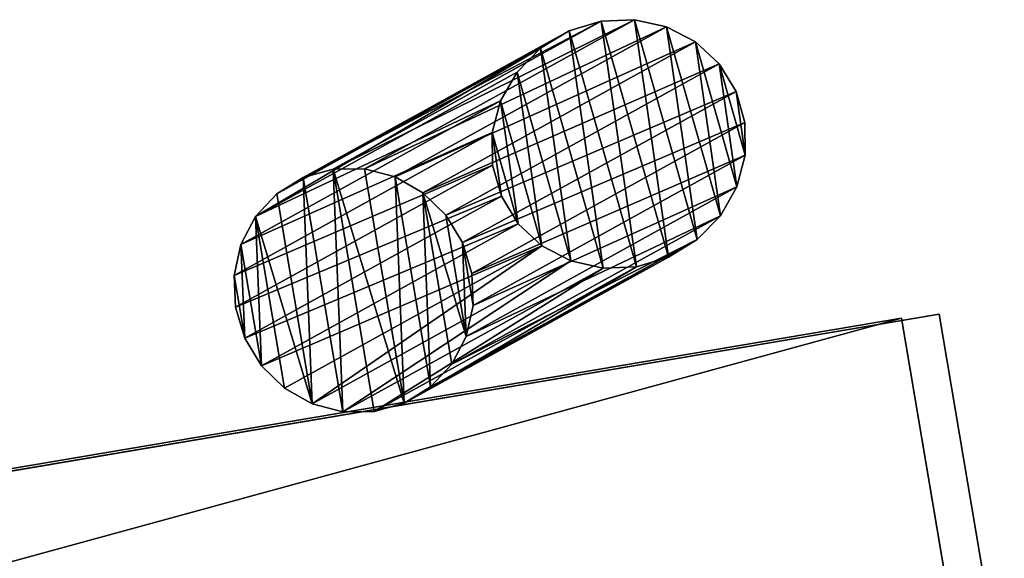
# Model space of a CAD drawing. Extents: x -601 to 59824, y -209 to 5830.
# Drawn here: x 821 to 1275, y 1779 to 2027 of the extents above; entities that cross this region are included whole.
import ezdxf

# ---------------------------------------------------------------- set-up
doc = ezdxf.new("R2010")
doc.units = 0
doc.layers.get('0').update_dxf_attribs({"color": 13, "linetype": 'CONTINUOUS'})

# ---------------------------------------------------------------- blocks, each defined once
blk = doc.blocks.new('HH1C04-001_KOL_BA_KA_MUSTA')
at = {"color": 251}
for p, q in [((-33.65, 74.24, 542.34), (-33.65, 254.24, 542.34)), ((-33.65, 74.24, 362.34), (-33.65, 254.24, 362.34)), ((-16.16, 253.19, 540.34), (-16.16, 73.19, 540.34)), ((-16.16, 253.19, 565.34), (-16.16, 73.19, 565.34)), ((1806.35, 74.24, 362.34), (-33.65, 74.24, 362.34)), ((-33.65, 74.24, 362.34), (-33.65, 74.24, 542.34)), ((792.36, 74.24, 542.34), (-33.65, 74.24, 542.34)), ((-16.16, 73.19, 540.34), (1783.84, 73.19, 540.34)), ((-16.16, 73.19, 565.34), (1783.84, 73.19, 565.34)), ((-16.16, 73.19, 540.34), (-16.16, 73.19, 565.34))]:
    blk.add_line(p, q, dxfattribs=at)
for p, q in [((85.03, 27.39), (216.44, 73.55, 488.24)), ((100.35, 29.35), (230.69, 75.12, 484.26)), ((115.58, 27.39), (244.94, 72.83, 480.64)), ((70.65, 21.67), (203.16, 68.21, 492.32)), ((129.67, 21.67), (258.22, 66.82, 477.63)), ((58.2, 12.58), (191.76, 59.48, 496.22)), ((141.66, 12.58), (269.62, 57.52, 475.45)), ((48.53, 0.72), (183.01, 47.95, 499.66)), ((150.74, 0.72), (278.37, 45.55, 474.22)), ((42.28, -13.09), (177.51, 34.4, 502.42)), ((85.03, 27.39), (70.65, 21.67)), ((85.03, 27.39), (100.35, 29.35)), ((115.58, 27.39), (100.35, 29.35)), ((115.58, 27.39), (129.67, 21.67)), ((156.28, -13.09), (283.87, 31.72, 474.05)), ((39.9, -27.91), (175.63, 19.76, 504.31)), ((70.65, 21.67), (58.2, 12.58)), ((141.66, 12.58), (129.67, 21.67)), ((157.92, -27.91), (285.75, 16.99, 474.94)), ((58.2, 12.58), (48.53, 0.72)), ((141.66, 12.58), (150.74, 0.72)), ((41.54, -42.73), (177.51, 5.03, 505.2)), ((42.28, -13.09), (48.53, 0.72)), ((156.28, -13.09), (150.74, 0.72)), ((155.54, -42.73), (283.87, 2.35, 476.83)), ((47.08, -56.54), (183.01, -8.8, 505.03)), ((42.28, -13.09), (39.9, -27.91)), ((149.29, -56.54), (278.37, -11.2, 479.59)), ((157.92, -27.91), (156.28, -13.09)), ((56.16, -68.39), (191.76, -20.77, 503.8)), ((139.62, -68.39), (269.62, -22.73, 483.03)), ((39.9, -27.91), (41.54, -42.73)), ((68.15, -77.49), (203.16, -30.08, 501.61)), ((127.16, -77.49), (258.22, -31.46, 486.93)), ((157.92, -27.91), (155.54, -42.73)), ((82.24, -83.21), (216.44, -36.08, 498.61)), ((97.47, -85.16), (230.69, -38.37, 494.99)), ((112.79, -83.21), (244.94, -36.8, 491)), ((47.08, -56.54), (41.54, -42.73)), ((149.29, -56.54), (155.54, -42.73)), ((56.16, -68.39), (47.08, -56.54)), ((149.29, -56.54), (139.62, -68.39)), ((68.15, -77.49), (56.16, -68.39)), ((139.62, -68.39), (127.16, -77.49)), ((68.15, -77.49), (82.24, -83.21)), ((112.79, -83.21), (127.16, -77.49)), ((82.24, -83.21), (97.47, -85.16)), ((97.47, -85.16), (112.79, -83.21))]:
    blk.add_line(p, q)
blk.add_polyline3d([(258.22, 66.82, 477.63), (244.94, 72.83, 480.64), (230.69, 75.12, 484.26), (216.44, 73.55, 488.24), (203.16, 68.21, 492.32), (191.76, 59.48, 496.22), (183.01, 47.95, 499.66), (177.51, 34.4, 502.42), (175.63, 19.76, 504.31), (177.51, 5.03, 505.2), (183.01, -8.8, 505.03), (191.76, -20.77, 503.8), (203.16, -30.08, 501.61), (216.44, -36.08, 498.61), (230.69, -38.37, 494.99), (244.94, -36.8, 491), (258.22, -31.46, 486.93), (269.62, -22.73, 483.03), (278.37, -11.2, 479.59), (283.87, 2.35, 476.83), (285.75, 16.99, 474.94), (283.87, 31.72, 474.05), (278.37, 45.55, 474.22), (269.62, 57.52, 475.45), (258.22, 66.82, 477.63)], close=True)
mesh = blk.add_polyface(dxfattribs=at)
corners = [(-33.65, 254.24, 542.34), (-33.65, 74.24, 362.34), (-33.65, 74.24, 542.34), (-33.65, 254.24, 362.34)]
mesh.append_faces([[corners[k] for k in face] for face in [(0, 1, 2), (1, 0, 3)]], dxfattribs={"vtx0": -1, "color": 251})
mesh = blk.add_polyface(dxfattribs=at)
corners = [(-33.65, 254.24, 362.34), (1806.35, 74.24, 362.34), (-33.65, 74.24, 362.34), (1806.35, 254.24, 362.34)]
mesh.append_faces([[corners[k] for k in face] for face in [(0, 1, 2), (1, 0, 3)]], dxfattribs={"vtx0": -1, "color": 251})
mesh = blk.add_polyface(dxfattribs=at)
corners = [(792.36, 74.24, 542.34), (-33.65, 254.24, 542.34), (-33.65, 74.24, 542.34), (792.36, 254.24, 542.34)]
mesh.append_faces([[corners[k] for k in face] for face in [(0, 1, 2), (1, 0, 3)]], dxfattribs={"vtx0": -1, "color": 251})
mesh = blk.add_polyface(dxfattribs=at)
corners = [(1783.84, 253.19, 540.34), (-16.16, 73.19, 540.34), (-16.16, 253.19, 540.34), (1783.84, 73.19, 540.34)]
mesh.append_faces([[corners[k] for k in face] for face in [(0, 1, 2), (1, 0, 3)]], dxfattribs={"vtx0": -1, "color": 251})
mesh = blk.add_polyface(dxfattribs=at)
corners = [(1783.84, 73.19, 565.34), (-16.16, 253.19, 565.34), (-16.16, 73.19, 565.34), (1783.84, 253.19, 565.34)]
mesh.append_faces([[corners[k] for k in face] for face in [(0, 1, 2), (1, 0, 3)]], dxfattribs={"vtx0": -1, "color": 251})
mesh = blk.add_polyface(dxfattribs=at)
corners = [(-16.16, 253.19, 565.34), (-16.16, 73.19, 540.34), (-16.16, 73.19, 565.34), (-16.16, 253.19, 540.34)]
mesh.append_faces([[corners[k] for k in face] for face in [(0, 1, 2), (1, 0, 3)]], dxfattribs={"vtx0": -1, "color": 251})
mesh = blk.add_polyface(dxfattribs=at)
corners = [(1806.35, 74.24, 542.34), (-33.65, 74.24, 362.34), (1806.35, 74.24, 362.34), (-33.65, 74.24, 542.34), (962.36, 74.24, 542.34), (792.36, 74.24, 542.34)]
mesh.append_faces([[corners[k] for k in face] for face in [(0, 1, 2), (3, 4, 5)]], dxfattribs={"vtx0": -1, "color": 251})
mesh.append_faces([[corners[k] for k in face] for face in [(1, 0, 3)]], dxfattribs={"vtx0": -1, "vtx1": -1, "color": 251})
mesh.append_faces([[corners[k] for k in face] for face in [(3, 0, 4)]], dxfattribs={"vtx0": -1, "vtx2": -1, "color": 251})
mesh = blk.add_polyface(dxfattribs=at)
corners = [(1783.84, 73.19, 565.34), (-16.16, 73.19, 540.34), (1783.84, 73.19, 540.34), (-16.16, 73.19, 565.34)]
mesh.append_faces([[corners[k] for k in face] for face in [(0, 1, 2), (1, 0, 3)]], dxfattribs={"vtx0": -1, "color": 251})
mesh = blk.add_polyface(dxfattribs=at)
corners = [(203.16, 68.21, 492.32), (85.03, 27.39), (70.65, 21.67), (216.44, 73.55, 488.24)]
mesh.append_faces([[corners[k] for k in face] for face in [(0, 1, 2), (1, 0, 3)]], dxfattribs={"vtx0": -1, "color": 251})
mesh = blk.add_polyface(dxfattribs=at)
corners = [(216.44, 73.55, 488.24), (100.35, 29.35), (85.03, 27.39), (230.69, 75.12, 484.26)]
mesh.append_faces([[corners[k] for k in face] for face in [(0, 1, 2), (1, 0, 3)]], dxfattribs={"vtx0": -1, "color": 251})
mesh = blk.add_polyface(dxfattribs=at)
corners = [(230.69, 75.12, 484.26), (115.58, 27.39), (100.35, 29.35), (244.94, 72.83, 480.64)]
mesh.append_faces([[corners[k] for k in face] for face in [(0, 1, 2), (1, 0, 3)]], dxfattribs={"vtx0": -1, "color": 251})
mesh = blk.add_polyface(dxfattribs=at)
corners = [(244.94, 72.83, 480.64), (129.67, 21.67), (115.58, 27.39), (258.22, 66.82, 477.63)]
mesh.append_faces([[corners[k] for k in face] for face in [(0, 1, 2), (1, 0, 3)]], dxfattribs={"vtx0": -1, "color": 251})
at = {"color": 77}
mesh = blk.add_polyface(dxfattribs=at)
corners = [(177.51, 5.03, 505.2), (177.51, 34.4, 502.42), (175.63, 19.76, 504.31), (183.01, 47.95, 499.66), (183.01, -8.8, 505.03), (191.76, -20.77, 503.8), (191.76, 59.48, 496.22), (203.16, 68.21, 492.32), (203.16, -30.08, 501.61), (216.44, 73.55, 488.24), (216.44, -36.08, 498.61), (230.69, -38.37, 494.99), (230.69, 75.12, 484.26), (244.94, 72.83, 480.64), (244.94, -36.8, 491), (258.22, 66.82, 477.63), (258.22, -31.46, 486.93), (269.62, -22.73, 483.03), (269.62, 57.52, 475.45), (278.37, 45.55, 474.22), (278.37, -11.2, 479.59), (283.87, 31.72, 474.05), (283.87, 2.35, 476.83), (285.75, 16.99, 474.94)]
mesh.append_faces([[corners[k] for k in face] for face in [(0, 1, 2), (21, 22, 23)]], dxfattribs={"vtx0": -1, "color": 77})
mesh.append_faces([[corners[k] for k in face] for face in [(1, 0, 3), (3, 5, 6), (6, 5, 7), (7, 8, 9), (9, 11, 12), (12, 11, 13), (13, 14, 15), (15, 17, 18), (18, 17, 19), (19, 20, 21)]], dxfattribs={"vtx0": -1, "vtx1": -1, "color": 77})
mesh.append_faces([[corners[k] for k in face] for face in [(3, 0, 4), (3, 4, 5), (7, 5, 8), (9, 8, 10), (9, 10, 11), (13, 11, 14), (15, 14, 16), (15, 16, 17), (19, 17, 20), (21, 20, 22)]], dxfattribs={"vtx0": -1, "vtx2": -1, "color": 77})
at = {"color": 251}
mesh = blk.add_polyface(dxfattribs=at)
corners = [(191.76, 59.48, 496.22), (70.65, 21.67), (58.2, 12.58), (203.16, 68.21, 492.32)]
mesh.append_faces([[corners[k] for k in face] for face in [(0, 1, 2), (1, 0, 3)]], dxfattribs={"vtx0": -1, "color": 251})
mesh = blk.add_polyface(dxfattribs=at)
corners = [(258.22, 66.82, 477.63), (141.66, 12.58), (129.67, 21.67), (269.62, 57.52, 475.45)]
mesh.append_faces([[corners[k] for k in face] for face in [(0, 1, 2), (1, 0, 3)]], dxfattribs={"vtx0": -1, "color": 251})
mesh = blk.add_polyface(dxfattribs=at)
corners = [(183.01, 47.95, 499.66), (58.2, 12.58), (48.53, 0.72), (191.76, 59.48, 496.22)]
mesh.append_faces([[corners[k] for k in face] for face in [(0, 1, 2), (1, 0, 3)]], dxfattribs={"vtx0": -1, "color": 251})
mesh = blk.add_polyface(dxfattribs=at)
corners = [(141.66, 12.58), (278.37, 45.55, 474.22), (150.74, 0.72), (269.62, 57.52, 475.45)]
mesh.append_faces([[corners[k] for k in face] for face in [(0, 1, 2), (1, 0, 3)]], dxfattribs={"vtx0": -1, "color": 251})
mesh = blk.add_polyface(dxfattribs=at)
corners = [(177.51, 34.4, 502.42), (48.53, 0.72), (42.28, -13.09), (183.01, 47.95, 499.66)]
mesh.append_faces([[corners[k] for k in face] for face in [(0, 1, 2), (1, 0, 3)]], dxfattribs={"vtx0": -1, "color": 251})
mesh = blk.add_polyface(dxfattribs=at)
corners = [(150.74, 0.72), (283.87, 31.72, 474.05), (156.28, -13.09), (278.37, 45.55, 474.22)]
mesh.append_faces([[corners[k] for k in face] for face in [(0, 1, 2), (1, 0, 3)]], dxfattribs={"vtx0": -1, "color": 251})
mesh = blk.add_polyface(dxfattribs=at)
corners = [(175.63, 19.76, 504.31), (42.28, -13.09), (39.9, -27.91), (177.51, 34.4, 502.42)]
mesh.append_faces([[corners[k] for k in face] for face in [(0, 1, 2), (1, 0, 3)]], dxfattribs={"vtx0": -1, "color": 251})
mesh = blk.add_polyface()
corners = [(42.28, -13.09), (41.54, -42.73), (39.9, -27.91), (47.08, -56.54), (48.53, 0.72), (56.16, -68.39), (58.2, 12.58), (68.15, -77.49), (70.65, 21.67), (82.24, -83.21), (85.03, 27.39), (97.47, -85.16), (100.35, 29.35), (112.79, -83.21), (115.58, 27.39), (127.16, -77.49), (129.67, 21.67), (139.62, -68.39), (141.66, 12.58), (149.29, -56.54), (150.74, 0.72), (155.54, -42.73), (156.28, -13.09), (157.92, -27.91)]
mesh.append_faces([[corners[k] for k in face] for face in [(0, 1, 2), (21, 22, 23)]], dxfattribs={"vtx0": -1})
mesh.append_faces([[corners[k] for k in face] for face in [(1, 0, 3), (3, 4, 5), (5, 6, 7), (7, 8, 9), (9, 10, 11), (11, 12, 13), (13, 14, 15), (15, 16, 17), (17, 18, 19), (19, 20, 21)]], dxfattribs={"vtx0": -1, "vtx1": -1})
mesh.append_faces([[corners[k] for k in face] for face in [(3, 0, 4), (5, 4, 6), (7, 6, 8), (9, 8, 10), (11, 10, 12), (13, 12, 14), (15, 14, 16), (17, 16, 18), (19, 18, 20), (21, 20, 22)]], dxfattribs={"vtx0": -1, "vtx2": -1})
mesh = blk.add_polyface(dxfattribs=at)
corners = [(156.28, -13.09), (285.75, 16.99, 474.94), (157.92, -27.91), (283.87, 31.72, 474.05)]
mesh.append_faces([[corners[k] for k in face] for face in [(0, 1, 2), (1, 0, 3)]], dxfattribs={"vtx0": -1, "color": 251})
mesh = blk.add_polyface(dxfattribs=at)
corners = [(177.51, 5.03, 505.2), (39.9, -27.91), (41.54, -42.73), (175.63, 19.76, 504.31)]
mesh.append_faces([[corners[k] for k in face] for face in [(0, 1, 2), (1, 0, 3)]], dxfattribs={"vtx0": -1, "color": 251})
mesh = blk.add_polyface(dxfattribs=at)
corners = [(157.92, -27.91), (283.87, 2.35, 476.83), (155.54, -42.73), (285.75, 16.99, 474.94)]
mesh.append_faces([[corners[k] for k in face] for face in [(0, 1, 2), (1, 0, 3)]], dxfattribs={"vtx0": -1, "color": 251})
mesh = blk.add_polyface(dxfattribs=at)
corners = [(183.01, -8.8, 505.03), (41.54, -42.73), (47.08, -56.54), (177.51, 5.03, 505.2)]
mesh.append_faces([[corners[k] for k in face] for face in [(0, 1, 2), (1, 0, 3)]], dxfattribs={"vtx0": -1, "color": 251})
mesh = blk.add_polyface(dxfattribs=at)
corners = [(155.54, -42.73), (278.37, -11.2, 479.59), (149.29, -56.54), (283.87, 2.35, 476.83)]
mesh.append_faces([[corners[k] for k in face] for face in [(0, 1, 2), (1, 0, 3)]], dxfattribs={"vtx0": -1, "color": 251})
mesh = blk.add_polyface(dxfattribs=at)
corners = [(191.76, -20.77, 503.8), (47.08, -56.54), (56.16, -68.39), (183.01, -8.8, 505.03)]
mesh.append_faces([[corners[k] for k in face] for face in [(0, 1, 2), (1, 0, 3)]], dxfattribs={"vtx0": -1, "color": 251})
mesh = blk.add_polyface(dxfattribs=at)
corners = [(149.29, -56.54), (269.62, -22.73, 483.03), (139.62, -68.39), (278.37, -11.2, 479.59)]
mesh.append_faces([[corners[k] for k in face] for face in [(0, 1, 2), (1, 0, 3)]], dxfattribs={"vtx0": -1, "color": 251})
mesh = blk.add_polyface(dxfattribs=at)
corners = [(203.16, -30.08, 501.61), (56.16, -68.39), (68.15, -77.49), (191.76, -20.77, 503.8)]
mesh.append_faces([[corners[k] for k in face] for face in [(0, 1, 2), (1, 0, 3)]], dxfattribs={"vtx0": -1, "color": 251})
mesh = blk.add_polyface(dxfattribs=at)
corners = [(269.62, -22.73, 483.03), (127.16, -77.49), (139.62, -68.39), (258.22, -31.46, 486.93)]
mesh.append_faces([[corners[k] for k in face] for face in [(0, 1, 2), (1, 0, 3)]], dxfattribs={"vtx0": -1, "color": 251})
mesh = blk.add_polyface(dxfattribs=at)
corners = [(216.44, -36.08, 498.61), (68.15, -77.49), (82.24, -83.21), (203.16, -30.08, 501.61)]
mesh.append_faces([[corners[k] for k in face] for face in [(0, 1, 2), (1, 0, 3)]], dxfattribs={"vtx0": -1, "color": 251})
mesh = blk.add_polyface(dxfattribs=at)
corners = [(258.22, -31.46, 486.93), (112.79, -83.21), (127.16, -77.49), (244.94, -36.8, 491)]
mesh.append_faces([[corners[k] for k in face] for face in [(0, 1, 2), (1, 0, 3)]], dxfattribs={"vtx0": -1, "color": 251})
mesh = blk.add_polyface(dxfattribs=at)
corners = [(230.69, -38.37, 494.99), (82.24, -83.21), (97.47, -85.16), (216.44, -36.08, 498.61)]
mesh.append_faces([[corners[k] for k in face] for face in [(0, 1, 2), (1, 0, 3)]], dxfattribs={"vtx0": -1, "color": 251})
mesh = blk.add_polyface(dxfattribs=at)
corners = [(244.94, -36.8, 491), (97.47, -85.16), (112.79, -83.21), (230.69, -38.37, 494.99)]
mesh.append_faces([[corners[k] for k in face] for face in [(0, 1, 2), (1, 0, 3)]], dxfattribs={"vtx0": -1, "color": 251})

msp = doc.modelspace()

# ---------------------------------------------------------------- block references
at = {"rotation": 189.6}
msp.add_blockref('HH1C04-001_KOL_BA_KA_MUSTA', (1199.03, 1958.98, -12.88), dxfattribs=at)

doc.saveas('drawing.dxf')
